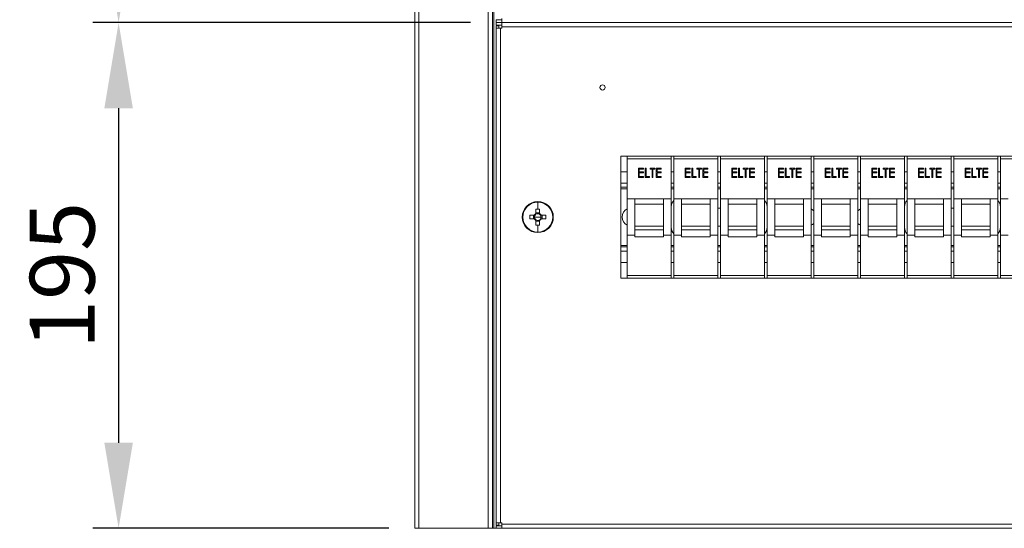
# Model space of a CAD drawing. Units: millimetres. Extents: x 63 to 6309, y 73 to 3057.
# Drawn here: x 1713 to 2093, y 1572 to 1768 of the extents above; entities that cross this region are included whole.
import ezdxf

# ---------------------------------------------------------------- set-up
doc = ezdxf.new("R2010")
doc.units = ezdxf.units.MM
doc.header["$LTSCALE"] = 2
doc.header["$PDSIZE"] = -1
doc.layers.add('Dimensions', color=7, linetype='Continuous')
doc.styles.get("Standard").update_dxf_attribs({"font": 'romans.shx', "width": 0.8})
doc.dimstyles.new('SLDDIMSTYLE2', dxfattribs={"dimscale": 10, "dimtxt": 2.5, "dimasz": 3.302, "dimexe": 1, "dimexo": 1, "dimgap": 0.926042, "dimtad": 1, "dimdec": 0, "dimrnd": 1e-09, "dimzin": 12, "dimdsep": 46, "dimtxsty": 'Standard', "dimcen": 2, "dimadec": 0, "dimazin": 3, "dimtfac": 1, "dimtdec": 0, "dimtmove": 0, "dimatfit": 0, "dimfxl": 1, "dimfrac": 2, "dimtolj": 1, "dimtzin": 12, "dimarcsym": 0})

# ---------------------------------------------------------------- blocks, each defined once
blk = doc.blocks.new('*D70')
at = {"layer": 'Defpoints', "color": 0, "transparency": 16777216}
for p in [(1897.19, 1967.14), (1751.46, 1767.14), (1897.19, 1767.14)]:
    blk.add_point(p, dxfattribs=at)
at = {"layer": 'Dimensions', "color": 0, "lineweight": -2, "transparency": 16777216}
for p, q in [((1887.19, 1967.14), (1741.46, 1967.14)), ((1751.46, 1934.12), (1751.46, 1800.16)), ((1887.19, 1767.14), (1741.46, 1767.14))]:
    blk.add_line(p, q, dxfattribs=at)
at = {"layer": 'Dimensions', "color": 0, "transparency": 16777216}
for points in [[(1745.96, 1934.12), (1756.96, 1934.12), (1751.46, 1967.14)], [(1745.96, 1800.16), (1756.96, 1800.16), (1751.46, 1767.14)]]:
    blk.add_solid(points, dxfattribs=at)
at = {"layer": 'Dimensions', "color": 0, "transparency": 16777216, "insert": (1729.7, 1867.14), "char_height": 25, "attachment_point": 5, "rotation": 90}
blk.add_mtext('\\A1;200', dxfattribs=at)
blk = doc.blocks.new('*D71')
at = {"layer": 'Defpoints', "color": 0, "transparency": 16777216}
for p in [(1897.19, 1767.14), (1751.46, 1572.14), (1865.69, 1572.14)]:
    blk.add_point(p, dxfattribs=at)
at = {"layer": 'Dimensions', "color": 0, "lineweight": -2, "transparency": 16777216}
for p, q in [((1887.19, 1767.14), (1741.46, 1767.14)), ((1751.46, 1734.12), (1751.46, 1605.16)), ((1855.69, 1572.14), (1741.46, 1572.14))]:
    blk.add_line(p, q, dxfattribs=at)
at = {"layer": 'Dimensions', "color": 0, "transparency": 16777216}
for points in [[(1745.96, 1734.12), (1756.96, 1734.12), (1751.46, 1767.14)], [(1745.96, 1605.16), (1756.96, 1605.16), (1751.46, 1572.14)]]:
    blk.add_solid(points, dxfattribs=at)
at = {"layer": 'Dimensions', "color": 0, "transparency": 16777216, "insert": (1729.7, 1669.64), "char_height": 25, "attachment_point": 5, "rotation": 90}
blk.add_mtext('\\A1;195', dxfattribs=at)

msp = doc.modelspace()

# ---------------------------------------------------------------- linework, layer by layer
at = {"color": 7, "linetype": 'Continuous', "lineweight": 18}
for p, q in [((1865.69, 1572.14), (1865.69, 2162.14)), ((1867.29, 1572.14), (1867.29, 2162.14)), ((1894.09, 2162.14), (1894.09, 1572.14)), ((1895.69, 2162.14), (1895.69, 1572.14)), ((1896.29, 2162.14), (1896.29, 1572.14)), ((1897.19, 1768.14), (1897.19, 1767.14)), ((1899.29, 1768.14), (1897.19, 1768.14)), ((1899.29, 1767.14), (1897.19, 1767.14)), ((1897.19, 1766.14), (1897.19, 1767.14)), ((1899.29, 1768.74), (1899.29, 1767.14)), ((2427.09, 1767.14), (1899.29, 1767.14)), ((1899.29, 1767.14), (1899.29, 1765.54)), ((1897.19, 1766.14), (1899.29, 1766.14)), ((1898.19, 1765.94), (1897.19, 1765.94)), ((1897.19, 1765.04), (1897.19, 1765.94)), ((1897.19, 1574.24), (1897.19, 1765.04)), ((1898.79, 1765.04), (1897.19, 1765.04)), ((1898.19, 1765.04), (1898.19, 1765.94)), ((1898.79, 1765.04), (1899.29, 1765.04)), ((1898.79, 1574.24), (1898.79, 1765.04)), ((1899.29, 1765.54), (2427.09, 1765.54)), ((1899.29, 1765.04), (1899.29, 1765.54)), ((2381.19, 1715.64), (1945.19, 1715.64)), ((1945.19, 1715.64), (1945.19, 1668.64)), ((1947.69, 1715.64), (1947.69, 1714.64)), ((1947.69, 1714.64), (1964.69, 1714.64)), ((1947.69, 1714.64), (1947.69, 1699.14)), ((1964.69, 1715.64), (1964.69, 1714.64)), ((1964.69, 1714.64), (1964.69, 1699.14)), ((1965.69, 1715.64), (1965.69, 1714.64)), ((1965.69, 1714.64), (1982.69, 1714.64)), ((1965.69, 1714.64), (1965.69, 1699.14)), ((1982.69, 1715.64), (1982.69, 1714.64)), ((1982.69, 1714.64), (1982.69, 1699.14)), ((1983.69, 1715.64), (1983.69, 1714.64)), ((1983.69, 1714.64), (2000.69, 1714.64)), ((1983.69, 1714.64), (1983.69, 1699.14)), ((2000.69, 1715.64), (2000.69, 1714.64)), ((2000.69, 1714.64), (2000.69, 1699.14)), ((2001.69, 1715.64), (2001.69, 1714.64)), ((2001.69, 1714.64), (2018.69, 1714.64)), ((2001.69, 1714.64), (2001.69, 1699.14)), ((2018.69, 1715.64), (2018.69, 1714.64)), ((2018.69, 1714.64), (2018.69, 1699.14)), ((2019.69, 1715.64), (2019.69, 1714.64)), ((2019.69, 1714.64), (2036.69, 1714.64)), ((2019.69, 1714.64), (2019.69, 1699.14)), ((2036.69, 1715.64), (2036.69, 1714.64)), ((2036.69, 1714.64), (2036.69, 1699.14)), ((2037.69, 1715.64), (2037.69, 1714.64)), ((2037.69, 1714.64), (2054.69, 1714.64)), ((2037.69, 1714.64), (2037.69, 1699.14)), ((2054.69, 1715.64), (2054.69, 1714.64)), ((2054.69, 1714.64), (2054.69, 1699.14)), ((2055.69, 1715.64), (2055.69, 1714.64)), ((2055.69, 1714.64), (2072.69, 1714.64)), ((2055.69, 1714.64), (2055.69, 1699.14)), ((2072.69, 1715.64), (2072.69, 1714.64)), ((2072.69, 1714.64), (2072.69, 1699.14)), ((2073.69, 1715.64), (2073.69, 1714.64)), ((2073.69, 1714.64), (2090.69, 1714.64)), ((2073.69, 1714.64), (2073.69, 1699.14)), ((2090.69, 1715.64), (2090.69, 1714.64)), ((2090.69, 1714.64), (2090.69, 1699.14)), ((2091.69, 1715.64), (2091.69, 1714.64)), ((2091.69, 1714.64), (2108.69, 1714.64)), ((2091.69, 1714.64), (2091.69, 1699.14)), ((1947.69, 1709.64), (1945.19, 1709.64)), ((1952.06, 1710.96), (1954.03, 1710.96)), ((1952.06, 1707.46), (1952.06, 1710.96)), ((1952.37, 1710.6), (1952.37, 1709.53)), ((1954.03, 1710.6), (1952.37, 1710.6)), ((1954.03, 1710.96), (1954.03, 1710.6)), ((1954.66, 1710.96), (1954.98, 1710.96)), ((1954.66, 1707.46), (1954.66, 1710.96)), ((1954.98, 1710.96), (1954.98, 1707.82)), ((1956.5, 1710.96), (1958.34, 1710.96)), ((1956.5, 1710.6), (1956.5, 1710.96)), ((1957.27, 1710.6), (1956.5, 1710.6)), ((1957.27, 1707.46), (1957.27, 1710.6)), ((1957.58, 1710.6), (1957.58, 1707.46)), ((1958.34, 1710.6), (1957.58, 1710.6)), ((1958.34, 1710.96), (1958.34, 1710.6)), ((1958.88, 1710.96), (1960.86, 1710.96)), ((1958.88, 1707.46), (1958.88, 1710.96)), ((1959.2, 1710.6), (1959.2, 1709.53)), ((1960.86, 1710.6), (1959.2, 1710.6)), ((1960.86, 1710.96), (1960.86, 1710.6)), ((1965.69, 1709.64), (1964.69, 1709.64)), ((1970.06, 1710.96), (1972.03, 1710.96)), ((1970.06, 1707.46), (1970.06, 1710.96)), ((1970.37, 1710.6), (1970.37, 1709.53)), ((1972.03, 1710.6), (1970.37, 1710.6)), ((1972.03, 1710.96), (1972.03, 1710.6)), ((1972.66, 1710.96), (1972.98, 1710.96)), ((1972.66, 1707.46), (1972.66, 1710.96)), ((1972.98, 1710.96), (1972.98, 1707.82)), ((1974.5, 1710.96), (1976.34, 1710.96)), ((1974.5, 1710.6), (1974.5, 1710.96)), ((1975.27, 1710.6), (1974.5, 1710.6)), ((1975.27, 1707.46), (1975.27, 1710.6)), ((1975.58, 1710.6), (1975.58, 1707.46)), ((1976.34, 1710.6), (1975.58, 1710.6)), ((1976.34, 1710.96), (1976.34, 1710.6)), ((1976.88, 1710.96), (1978.86, 1710.96)), ((1976.88, 1707.46), (1976.88, 1710.96)), ((1977.2, 1710.6), (1977.2, 1709.53)), ((1978.86, 1710.6), (1977.2, 1710.6)), ((1978.86, 1710.96), (1978.86, 1710.6)), ((1983.69, 1709.64), (1982.69, 1709.64)), ((1988.06, 1710.96), (1990.03, 1710.96)), ((1988.06, 1707.46), (1988.06, 1710.96)), ((1988.37, 1710.6), (1988.37, 1709.53)), ((1990.03, 1710.6), (1988.37, 1710.6)), ((1990.03, 1710.96), (1990.03, 1710.6)), ((1990.66, 1710.96), (1990.98, 1710.96)), ((1990.66, 1707.46), (1990.66, 1710.96)), ((1990.98, 1710.96), (1990.98, 1707.82)), ((1992.5, 1710.96), (1994.34, 1710.96)), ((1992.5, 1710.6), (1992.5, 1710.96)), ((1993.27, 1710.6), (1992.5, 1710.6)), ((1993.27, 1707.46), (1993.27, 1710.6)), ((1993.58, 1710.6), (1993.58, 1707.46)), ((1994.34, 1710.6), (1993.58, 1710.6)), ((1994.34, 1710.96), (1994.34, 1710.6)), ((1994.88, 1710.96), (1996.86, 1710.96)), ((1994.88, 1707.46), (1994.88, 1710.96)), ((1995.2, 1710.6), (1995.2, 1709.53)), ((1996.86, 1710.6), (1995.2, 1710.6)), ((1996.86, 1710.96), (1996.86, 1710.6)), ((2001.69, 1709.64), (2000.69, 1709.64)), ((2006.06, 1710.96), (2008.03, 1710.96)), ((2006.06, 1707.46), (2006.06, 1710.96)), ((2006.37, 1710.6), (2006.37, 1709.53)), ((2008.03, 1710.6), (2006.37, 1710.6)), ((2008.03, 1710.96), (2008.03, 1710.6)), ((2008.66, 1710.96), (2008.98, 1710.96)), ((2008.66, 1707.46), (2008.66, 1710.96)), ((2008.98, 1710.96), (2008.98, 1707.82)), ((2010.5, 1710.96), (2012.34, 1710.96)), ((2010.5, 1710.6), (2010.5, 1710.96)), ((2011.27, 1710.6), (2010.5, 1710.6)), ((2011.27, 1707.46), (2011.27, 1710.6)), ((2011.58, 1710.6), (2011.58, 1707.46)), ((2012.34, 1710.6), (2011.58, 1710.6)), ((2012.34, 1710.96), (2012.34, 1710.6)), ((2012.88, 1710.96), (2014.86, 1710.96)), ((2012.88, 1707.46), (2012.88, 1710.96)), ((2013.2, 1710.6), (2013.2, 1709.53)), ((2014.86, 1710.6), (2013.2, 1710.6)), ((2014.86, 1710.96), (2014.86, 1710.6)), ((2019.69, 1709.64), (2018.69, 1709.64)), ((2024.06, 1710.96), (2026.03, 1710.96)), ((2024.06, 1707.46), (2024.06, 1710.96)), ((2024.37, 1710.6), (2024.37, 1709.53)), ((2026.03, 1710.6), (2024.37, 1710.6)), ((2026.03, 1710.96), (2026.03, 1710.6)), ((2026.66, 1710.96), (2026.98, 1710.96)), ((2026.66, 1707.46), (2026.66, 1710.96)), ((2026.98, 1710.96), (2026.98, 1707.82)), ((2028.5, 1710.96), (2030.34, 1710.96)), ((2028.5, 1710.6), (2028.5, 1710.96)), ((2029.27, 1710.6), (2028.5, 1710.6)), ((2029.27, 1707.46), (2029.27, 1710.6)), ((2029.58, 1710.6), (2029.58, 1707.46)), ((2030.34, 1710.6), (2029.58, 1710.6)), ((2030.34, 1710.96), (2030.34, 1710.6)), ((2030.88, 1710.96), (2032.86, 1710.96)), ((2030.88, 1707.46), (2030.88, 1710.96)), ((2031.2, 1710.6), (2031.2, 1709.53)), ((2032.86, 1710.6), (2031.2, 1710.6)), ((2032.86, 1710.96), (2032.86, 1710.6)), ((2037.69, 1709.64), (2036.69, 1709.64)), ((2042.06, 1710.96), (2044.03, 1710.96)), ((2042.06, 1707.46), (2042.06, 1710.96)), ((2042.37, 1710.6), (2042.37, 1709.53)), ((2044.03, 1710.6), (2042.37, 1710.6)), ((2044.03, 1710.96), (2044.03, 1710.6)), ((2044.66, 1710.96), (2044.98, 1710.96)), ((2044.66, 1707.46), (2044.66, 1710.96)), ((2044.98, 1710.96), (2044.98, 1707.82)), ((2046.5, 1710.96), (2048.34, 1710.96)), ((2046.5, 1710.6), (2046.5, 1710.96)), ((2047.27, 1710.6), (2046.5, 1710.6)), ((2047.27, 1707.46), (2047.27, 1710.6)), ((2047.58, 1710.6), (2047.58, 1707.46)), ((2048.34, 1710.6), (2047.58, 1710.6)), ((2048.34, 1710.96), (2048.34, 1710.6)), ((2048.88, 1710.96), (2050.86, 1710.96)), ((2048.88, 1707.46), (2048.88, 1710.96)), ((2049.2, 1710.6), (2049.2, 1709.53)), ((2050.86, 1710.6), (2049.2, 1710.6)), ((2050.86, 1710.96), (2050.86, 1710.6)), ((2055.69, 1709.64), (2054.69, 1709.64)), ((2060.06, 1710.96), (2062.03, 1710.96)), ((2060.06, 1707.46), (2060.06, 1710.96)), ((2060.37, 1710.6), (2060.37, 1709.53)), ((2062.03, 1710.6), (2060.37, 1710.6)), ((2062.03, 1710.96), (2062.03, 1710.6)), ((2062.66, 1710.96), (2062.98, 1710.96)), ((2062.66, 1707.46), (2062.66, 1710.96)), ((2062.98, 1710.96), (2062.98, 1707.82)), ((2064.5, 1710.96), (2066.34, 1710.96)), ((2064.5, 1710.6), (2064.5, 1710.96)), ((2065.27, 1710.6), (2064.5, 1710.6)), ((2065.27, 1707.46), (2065.27, 1710.6)), ((2065.58, 1710.6), (2065.58, 1707.46)), ((2066.34, 1710.6), (2065.58, 1710.6)), ((2066.34, 1710.96), (2066.34, 1710.6)), ((2066.88, 1710.96), (2068.86, 1710.96)), ((2066.88, 1707.46), (2066.88, 1710.96)), ((2067.2, 1710.6), (2067.2, 1709.53)), ((2068.86, 1710.6), (2067.2, 1710.6)), ((2068.86, 1710.96), (2068.86, 1710.6)), ((2073.69, 1709.64), (2072.69, 1709.64)), ((2078.06, 1710.96), (2080.03, 1710.96)), ((2078.06, 1707.46), (2078.06, 1710.96)), ((2078.37, 1710.6), (2078.37, 1709.53)), ((2080.03, 1710.6), (2078.37, 1710.6)), ((2080.03, 1710.96), (2080.03, 1710.6)), ((2080.66, 1710.96), (2080.98, 1710.96)), ((2080.66, 1707.46), (2080.66, 1710.96)), ((2080.98, 1710.96), (2080.98, 1707.82)), ((2082.5, 1710.96), (2084.34, 1710.96)), ((2082.5, 1710.6), (2082.5, 1710.96)), ((2083.27, 1710.6), (2082.5, 1710.6)), ((2083.27, 1707.46), (2083.27, 1710.6)), ((2083.58, 1710.6), (2083.58, 1707.46)), ((2084.34, 1710.6), (2083.58, 1710.6)), ((2084.34, 1710.96), (2084.34, 1710.6)), ((2084.88, 1710.96), (2086.86, 1710.96)), ((2084.88, 1707.46), (2084.88, 1710.96)), ((2085.2, 1710.6), (2085.2, 1709.53)), ((2086.86, 1710.6), (2085.2, 1710.6)), ((2086.86, 1710.96), (2086.86, 1710.6)), ((2091.69, 1709.64), (2090.69, 1709.64)), ((1954.03, 1707.46), (1952.06, 1707.46)), ((1952.37, 1709.53), (1954.03, 1709.53)), ((1952.37, 1709.17), (1952.37, 1707.82)), ((1954.03, 1709.17), (1952.37, 1709.17)), ((1952.37, 1707.82), (1954.03, 1707.82)), ((1954.03, 1709.53), (1954.03, 1709.17)), ((1954.03, 1707.82), (1954.03, 1707.46)), ((1956.32, 1707.46), (1954.66, 1707.46)), ((1954.98, 1707.82), (1956.32, 1707.82)), ((1956.32, 1707.82), (1956.32, 1707.46)), ((1957.58, 1707.46), (1957.27, 1707.46)), ((1960.86, 1707.46), (1958.88, 1707.46)), ((1959.2, 1709.53), (1960.86, 1709.53)), ((1959.2, 1709.17), (1959.2, 1707.82)), ((1960.86, 1709.17), (1959.2, 1709.17)), ((1959.2, 1707.82), (1960.86, 1707.82)), ((1960.86, 1709.53), (1960.86, 1709.17)), ((1960.86, 1707.82), (1960.86, 1707.46)), ((1972.03, 1707.46), (1970.06, 1707.46)), ((1970.37, 1709.53), (1972.03, 1709.53)), ((1970.37, 1709.17), (1970.37, 1707.82)), ((1972.03, 1709.17), (1970.37, 1709.17)), ((1970.37, 1707.82), (1972.03, 1707.82)), ((1972.03, 1709.53), (1972.03, 1709.17)), ((1972.03, 1707.82), (1972.03, 1707.46)), ((1974.32, 1707.46), (1972.66, 1707.46)), ((1972.98, 1707.82), (1974.32, 1707.82)), ((1974.32, 1707.82), (1974.32, 1707.46)), ((1975.58, 1707.46), (1975.27, 1707.46)), ((1978.86, 1707.46), (1976.88, 1707.46)), ((1977.2, 1709.53), (1978.86, 1709.53)), ((1977.2, 1709.17), (1977.2, 1707.82)), ((1978.86, 1709.17), (1977.2, 1709.17)), ((1977.2, 1707.82), (1978.86, 1707.82)), ((1978.86, 1709.53), (1978.86, 1709.17)), ((1978.86, 1707.82), (1978.86, 1707.46)), ((1990.03, 1707.46), (1988.06, 1707.46)), ((1988.37, 1709.53), (1990.03, 1709.53)), ((1988.37, 1709.17), (1988.37, 1707.82)), ((1990.03, 1709.17), (1988.37, 1709.17)), ((1988.37, 1707.82), (1990.03, 1707.82)), ((1990.03, 1709.53), (1990.03, 1709.17)), ((1990.03, 1707.82), (1990.03, 1707.46)), ((1992.32, 1707.46), (1990.66, 1707.46)), ((1990.98, 1707.82), (1992.32, 1707.82)), ((1992.32, 1707.82), (1992.32, 1707.46)), ((1993.58, 1707.46), (1993.27, 1707.46)), ((1996.86, 1707.46), (1994.88, 1707.46)), ((1995.2, 1709.53), (1996.86, 1709.53)), ((1995.2, 1709.17), (1995.2, 1707.82)), ((1996.86, 1709.17), (1995.2, 1709.17)), ((1995.2, 1707.82), (1996.86, 1707.82)), ((1996.86, 1709.53), (1996.86, 1709.17)), ((1996.86, 1707.82), (1996.86, 1707.46)), ((2008.03, 1707.46), (2006.06, 1707.46)), ((2006.37, 1709.53), (2008.03, 1709.53)), ((2006.37, 1709.17), (2006.37, 1707.82)), ((2008.03, 1709.17), (2006.37, 1709.17)), ((2006.37, 1707.82), (2008.03, 1707.82)), ((2008.03, 1709.53), (2008.03, 1709.17)), ((2008.03, 1707.82), (2008.03, 1707.46)), ((2010.32, 1707.46), (2008.66, 1707.46)), ((2008.98, 1707.82), (2010.32, 1707.82)), ((2010.32, 1707.82), (2010.32, 1707.46)), ((2011.58, 1707.46), (2011.27, 1707.46)), ((2014.86, 1707.46), (2012.88, 1707.46)), ((2013.2, 1709.53), (2014.86, 1709.53)), ((2013.2, 1709.17), (2013.2, 1707.82)), ((2014.86, 1709.17), (2013.2, 1709.17)), ((2013.2, 1707.82), (2014.86, 1707.82)), ((2014.86, 1709.53), (2014.86, 1709.17)), ((2014.86, 1707.82), (2014.86, 1707.46)), ((2026.03, 1707.46), (2024.06, 1707.46)), ((2024.37, 1709.53), (2026.03, 1709.53)), ((2024.37, 1709.17), (2024.37, 1707.82)), ((2026.03, 1709.17), (2024.37, 1709.17)), ((2024.37, 1707.82), (2026.03, 1707.82)), ((2026.03, 1709.53), (2026.03, 1709.17)), ((2026.03, 1707.82), (2026.03, 1707.46)), ((2028.32, 1707.46), (2026.66, 1707.46)), ((2026.98, 1707.82), (2028.32, 1707.82)), ((2028.32, 1707.82), (2028.32, 1707.46)), ((2029.58, 1707.46), (2029.27, 1707.46)), ((2032.86, 1707.46), (2030.88, 1707.46)), ((2031.2, 1709.53), (2032.86, 1709.53)), ((2031.2, 1709.17), (2031.2, 1707.82)), ((2032.86, 1709.17), (2031.2, 1709.17)), ((2031.2, 1707.82), (2032.86, 1707.82)), ((2032.86, 1709.53), (2032.86, 1709.17)), ((2032.86, 1707.82), (2032.86, 1707.46)), ((2044.03, 1707.46), (2042.06, 1707.46)), ((2042.37, 1709.53), (2044.03, 1709.53)), ((2042.37, 1709.17), (2042.37, 1707.82)), ((2044.03, 1709.17), (2042.37, 1709.17)), ((2042.37, 1707.82), (2044.03, 1707.82)), ((2044.03, 1709.53), (2044.03, 1709.17)), ((2044.03, 1707.82), (2044.03, 1707.46)), ((2046.32, 1707.46), (2044.66, 1707.46)), ((2044.98, 1707.82), (2046.32, 1707.82)), ((2046.32, 1707.82), (2046.32, 1707.46)), ((2047.58, 1707.46), (2047.27, 1707.46)), ((2050.86, 1707.46), (2048.88, 1707.46)), ((2049.2, 1709.53), (2050.86, 1709.53)), ((2049.2, 1709.17), (2049.2, 1707.82)), ((2050.86, 1709.17), (2049.2, 1709.17)), ((2049.2, 1707.82), (2050.86, 1707.82)), ((2050.86, 1709.53), (2050.86, 1709.17)), ((2050.86, 1707.82), (2050.86, 1707.46)), ((2062.03, 1707.46), (2060.06, 1707.46)), ((2060.37, 1709.53), (2062.03, 1709.53)), ((2060.37, 1709.17), (2060.37, 1707.82)), ((2062.03, 1709.17), (2060.37, 1709.17)), ((2060.37, 1707.82), (2062.03, 1707.82)), ((2062.03, 1709.53), (2062.03, 1709.17)), ((2062.03, 1707.82), (2062.03, 1707.46)), ((2064.32, 1707.46), (2062.66, 1707.46)), ((2062.98, 1707.82), (2064.32, 1707.82)), ((2064.32, 1707.82), (2064.32, 1707.46)), ((2065.58, 1707.46), (2065.27, 1707.46)), ((2068.86, 1707.46), (2066.88, 1707.46)), ((2067.2, 1709.53), (2068.86, 1709.53)), ((2067.2, 1709.17), (2067.2, 1707.82)), ((2068.86, 1709.17), (2067.2, 1709.17)), ((2067.2, 1707.82), (2068.86, 1707.82)), ((2068.86, 1709.53), (2068.86, 1709.17)), ((2068.86, 1707.82), (2068.86, 1707.46)), ((2080.03, 1707.46), (2078.06, 1707.46)), ((2078.37, 1709.53), (2080.03, 1709.53)), ((2078.37, 1709.17), (2078.37, 1707.82)), ((2080.03, 1709.17), (2078.37, 1709.17)), ((2078.37, 1707.82), (2080.03, 1707.82)), ((2080.03, 1709.53), (2080.03, 1709.17)), ((2080.03, 1707.82), (2080.03, 1707.46)), ((2082.32, 1707.46), (2080.66, 1707.46)), ((2080.98, 1707.82), (2082.32, 1707.82)), ((2082.32, 1707.82), (2082.32, 1707.46)), ((2083.58, 1707.46), (2083.27, 1707.46)), ((2086.86, 1707.46), (2084.88, 1707.46)), ((2085.2, 1709.53), (2086.86, 1709.53)), ((2085.2, 1709.17), (2085.2, 1707.82)), ((2086.86, 1709.17), (2085.2, 1709.17)), ((2085.2, 1707.82), (2086.86, 1707.82)), ((2086.86, 1709.53), (2086.86, 1709.17)), ((2086.86, 1707.82), (2086.86, 1707.46)), ((1947.69, 1703.64), (1945.19, 1703.64)), ((1965.69, 1703.64), (1964.69, 1703.64)), ((1983.69, 1703.64), (1982.69, 1703.64)), ((2001.69, 1703.64), (2000.69, 1703.64)), ((2019.69, 1703.64), (2018.69, 1703.64)), ((2037.69, 1703.64), (2036.69, 1703.64)), ((2055.69, 1703.64), (2054.69, 1703.64)), ((2073.69, 1703.64), (2072.69, 1703.64)), ((2091.69, 1703.64), (2090.69, 1703.64)), ((1947.69, 1685.14), (1947.69, 1699.14)), ((1947.69, 1699.14), (1950.69, 1699.14)), ((1950.69, 1688.64), (1950.69, 1699.14)), ((1950.69, 1699.14), (1961.69, 1699.14)), ((1961.69, 1699.14), (1964.69, 1699.14)), ((1961.69, 1688.64), (1961.69, 1699.14)), ((1964.69, 1685.14), (1964.69, 1699.14)), ((1965.69, 1685.14), (1965.69, 1699.14)), ((1965.69, 1699.14), (1968.69, 1699.14)), ((1968.69, 1688.64), (1968.69, 1699.14)), ((1968.69, 1699.14), (1979.69, 1699.14)), ((1979.69, 1699.14), (1982.69, 1699.14)), ((1979.69, 1688.64), (1979.69, 1699.14)), ((1982.69, 1685.14), (1982.69, 1699.14)), ((1983.69, 1685.14), (1983.69, 1699.14)), ((1983.69, 1699.14), (1986.69, 1699.14)), ((1986.69, 1688.64), (1986.69, 1699.14)), ((1986.69, 1699.14), (1997.69, 1699.14)), ((1997.69, 1699.14), (2000.69, 1699.14)), ((1997.69, 1688.64), (1997.69, 1699.14)), ((2000.69, 1685.14), (2000.69, 1699.14)), ((2001.69, 1685.14), (2001.69, 1699.14)), ((2001.69, 1699.14), (2004.69, 1699.14)), ((2004.69, 1688.64), (2004.69, 1699.14)), ((2004.69, 1699.14), (2015.69, 1699.14)), ((2015.69, 1699.14), (2018.69, 1699.14)), ((2015.69, 1688.64), (2015.69, 1699.14)), ((2018.69, 1685.14), (2018.69, 1699.14)), ((2019.69, 1685.14), (2019.69, 1699.14)), ((2019.69, 1699.14), (2022.69, 1699.14)), ((2022.69, 1688.64), (2022.69, 1699.14)), ((2022.69, 1699.14), (2033.69, 1699.14)), ((2033.69, 1699.14), (2036.69, 1699.14)), ((2033.69, 1688.64), (2033.69, 1699.14)), ((2036.69, 1685.14), (2036.69, 1699.14)), ((2037.69, 1685.14), (2037.69, 1699.14)), ((2037.69, 1699.14), (2040.69, 1699.14)), ((2040.69, 1688.64), (2040.69, 1699.14)), ((2040.69, 1699.14), (2051.69, 1699.14)), ((2051.69, 1699.14), (2054.69, 1699.14)), ((2051.69, 1688.64), (2051.69, 1699.14)), ((2054.69, 1685.14), (2054.69, 1699.14)), ((2055.69, 1685.14), (2055.69, 1699.14)), ((2055.69, 1699.14), (2058.69, 1699.14)), ((2058.69, 1688.64), (2058.69, 1699.14)), ((2058.69, 1699.14), (2069.69, 1699.14)), ((2069.69, 1699.14), (2072.69, 1699.14)), ((2069.69, 1688.64), (2069.69, 1699.14)), ((2072.69, 1685.14), (2072.69, 1699.14)), ((2073.69, 1685.14), (2073.69, 1699.14)), ((2073.69, 1699.14), (2076.69, 1699.14)), ((2076.69, 1688.64), (2076.69, 1699.14)), ((2076.69, 1699.14), (2087.69, 1699.14)), ((2087.69, 1699.14), (2090.69, 1699.14)), ((2087.69, 1688.64), (2087.69, 1699.14)), ((2090.69, 1685.14), (2090.69, 1699.14)), ((2091.69, 1685.14), (2091.69, 1699.14)), ((2091.69, 1699.14), (2094.69, 1699.14)), ((1912.48, 1695.24), (1912.48, 1693.48)), ((1913.19, 1697.92), (1913.19, 1695.25)), ((1913.9, 1693.48), (1913.9, 1695.24)), ((1961.69, 1697.14), (1950.69, 1697.14)), ((1979.69, 1697.14), (1968.69, 1697.14)), ((1983.69, 1695.64), (1982.69, 1695.64)), ((1997.69, 1697.14), (1986.69, 1697.14)), ((2015.69, 1697.14), (2004.69, 1697.14)), ((2033.69, 1697.14), (2022.69, 1697.14)), ((2051.69, 1697.14), (2040.69, 1697.14)), ((2069.69, 1697.14), (2058.69, 1697.14)), ((2073.69, 1695.64), (2072.69, 1695.64)), ((2087.69, 1697.14), (2076.69, 1697.14)), ((1907.19, 1692.14), (1907.42, 1692.14)), ((1911.86, 1692.85), (1910.1, 1692.85)), ((1910.1, 1691.43), (1911.86, 1691.43)), ((1911.57, 1692.85), (1911.57, 1691.43)), ((1913.19, 1692.14), (1911.91, 1692.14)), ((1913.9, 1693.77), (1912.48, 1693.77)), ((1912.48, 1690.81), (1912.48, 1689.05)), ((1913.19, 1692.14), (1914.47, 1692.14)), ((1913.9, 1689.05), (1913.9, 1690.81)), ((1916.29, 1692.85), (1914.53, 1692.85)), ((1914.53, 1691.43), (1916.29, 1691.43)), ((1914.82, 1691.43), (1914.82, 1692.85)), ((1919.19, 1692.14), (1918.97, 1692.14)), ((1912.48, 1690.52), (1913.9, 1690.52)), ((1913.19, 1686.37), (1913.19, 1689.04)), ((1950.69, 1688.64), (1961.69, 1688.64)), ((1950.69, 1687.18), (1950.69, 1688.64)), ((1950.69, 1684.57), (1950.69, 1687.18)), ((1950.69, 1687.18), (1961.69, 1687.18)), ((1961.69, 1687.18), (1961.69, 1688.64)), ((1961.69, 1684.57), (1961.69, 1687.18)), ((1968.69, 1688.64), (1979.69, 1688.64)), ((1968.69, 1687.18), (1968.69, 1688.64)), ((1968.69, 1684.57), (1968.69, 1687.18)), ((1968.69, 1687.18), (1979.69, 1687.18)), ((1979.69, 1687.18), (1979.69, 1688.64)), ((1979.69, 1684.57), (1979.69, 1687.18)), ((1982.69, 1688.64), (1983.69, 1688.64)), ((1986.69, 1688.64), (1997.69, 1688.64)), ((1986.69, 1687.18), (1986.69, 1688.64)), ((1986.69, 1684.57), (1986.69, 1687.18)), ((1986.69, 1687.18), (1997.69, 1687.18)), ((1997.69, 1687.18), (1997.69, 1688.64)), ((1997.69, 1684.57), (1997.69, 1687.18)), ((2004.69, 1688.64), (2015.69, 1688.64)), ((2004.69, 1687.18), (2004.69, 1688.64)), ((2004.69, 1684.57), (2004.69, 1687.18)), ((2004.69, 1687.18), (2015.69, 1687.18)), ((2015.69, 1687.18), (2015.69, 1688.64)), ((2015.69, 1684.57), (2015.69, 1687.18)), ((2022.69, 1688.64), (2033.69, 1688.64)), ((2022.69, 1687.18), (2022.69, 1688.64)), ((2022.69, 1684.57), (2022.69, 1687.18)), ((2022.69, 1687.18), (2033.69, 1687.18)), ((2033.69, 1687.18), (2033.69, 1688.64)), ((2033.69, 1684.57), (2033.69, 1687.18)), ((2040.69, 1688.64), (2051.69, 1688.64)), ((2040.69, 1687.18), (2040.69, 1688.64)), ((2040.69, 1684.57), (2040.69, 1687.18)), ((2040.69, 1687.18), (2051.69, 1687.18)), ((2051.69, 1687.18), (2051.69, 1688.64)), ((2051.69, 1684.57), (2051.69, 1687.18)), ((2058.69, 1688.64), (2069.69, 1688.64)), ((2058.69, 1687.18), (2058.69, 1688.64)), ((2058.69, 1684.57), (2058.69, 1687.18)), ((2058.69, 1687.18), (2069.69, 1687.18)), ((2069.69, 1687.18), (2069.69, 1688.64)), ((2069.69, 1684.57), (2069.69, 1687.18)), ((2072.69, 1688.64), (2073.69, 1688.64)), ((2076.69, 1688.64), (2087.69, 1688.64)), ((2076.69, 1687.18), (2076.69, 1688.64)), ((2076.69, 1684.57), (2076.69, 1687.18)), ((2076.69, 1687.18), (2087.69, 1687.18)), ((2087.69, 1687.18), (2087.69, 1688.64)), ((2087.69, 1684.57), (2087.69, 1687.18)), ((1947.69, 1685.14), (1950.69, 1685.14)), ((1947.69, 1685.14), (1947.69, 1669.64)), ((1950.69, 1684.57), (1961.69, 1684.57)), ((1961.69, 1685.14), (1964.69, 1685.14)), ((1964.69, 1685.14), (1964.69, 1669.64)), ((1965.69, 1685.14), (1968.69, 1685.14)), ((1965.69, 1685.14), (1965.69, 1669.64)), ((1968.69, 1684.57), (1979.69, 1684.57)), ((1979.69, 1685.14), (1982.69, 1685.14)), ((1982.69, 1685.14), (1982.69, 1669.64)), ((1983.69, 1685.14), (1986.69, 1685.14)), ((1983.69, 1685.14), (1983.69, 1669.64)), ((1986.69, 1684.57), (1997.69, 1684.57)), ((1997.69, 1685.14), (2000.69, 1685.14)), ((2000.69, 1685.14), (2000.69, 1669.64)), ((2001.69, 1685.14), (2004.69, 1685.14)), ((2001.69, 1685.14), (2001.69, 1669.64)), ((2004.69, 1684.57), (2015.69, 1684.57)), ((2015.69, 1685.14), (2018.69, 1685.14)), ((2018.69, 1685.14), (2018.69, 1669.64)), ((2019.69, 1685.14), (2022.69, 1685.14)), ((2019.69, 1685.14), (2019.69, 1669.64)), ((2022.69, 1684.57), (2033.69, 1684.57)), ((2033.69, 1685.14), (2036.69, 1685.14)), ((2036.69, 1685.14), (2036.69, 1669.64)), ((2037.69, 1685.14), (2040.69, 1685.14)), ((2037.69, 1685.14), (2037.69, 1669.64)), ((2040.69, 1684.57), (2051.69, 1684.57)), ((2051.69, 1685.14), (2054.69, 1685.14)), ((2054.69, 1685.14), (2054.69, 1669.64)), ((2055.69, 1685.14), (2058.69, 1685.14)), ((2055.69, 1685.14), (2055.69, 1669.64)), ((2058.69, 1684.57), (2069.69, 1684.57)), ((2069.69, 1685.14), (2072.69, 1685.14)), ((2072.69, 1685.14), (2072.69, 1669.64)), ((2073.69, 1685.14), (2076.69, 1685.14)), ((2073.69, 1685.14), (2073.69, 1669.64)), ((2076.69, 1684.57), (2087.69, 1684.57)), ((2087.69, 1685.14), (2090.69, 1685.14)), ((2090.69, 1685.14), (2090.69, 1669.64)), ((2091.69, 1685.14), (2094.69, 1685.14)), ((2091.69, 1685.14), (2091.69, 1669.64)), ((1945.19, 1680.64), (1947.69, 1680.64)), ((1964.69, 1680.64), (1965.69, 1680.64)), ((1982.69, 1680.64), (1983.69, 1680.64)), ((2000.69, 1680.64), (2001.69, 1680.64)), ((2018.69, 1680.64), (2019.69, 1680.64)), ((2036.69, 1680.64), (2037.69, 1680.64)), ((2054.69, 1680.64), (2055.69, 1680.64)), ((2072.69, 1680.64), (2073.69, 1680.64)), ((2090.69, 1680.64), (2091.69, 1680.64)), ((1947.69, 1674.64), (1945.19, 1674.64)), ((1965.69, 1674.64), (1964.69, 1674.64)), ((1983.69, 1674.64), (1982.69, 1674.64)), ((2001.69, 1674.64), (2000.69, 1674.64)), ((2019.69, 1674.64), (2018.69, 1674.64)), ((2037.69, 1674.64), (2036.69, 1674.64)), ((2055.69, 1674.64), (2054.69, 1674.64)), ((2073.69, 1674.64), (2072.69, 1674.64)), ((2091.69, 1674.64), (2090.69, 1674.64)), ((1945.19, 1668.64), (2381.19, 1668.64)), ((1947.69, 1669.64), (1964.69, 1669.64)), ((1947.69, 1669.64), (1947.69, 1668.64)), ((1964.69, 1669.64), (1964.69, 1668.64)), ((1965.69, 1669.64), (1982.69, 1669.64)), ((1965.69, 1669.64), (1965.69, 1668.64)), ((1982.69, 1669.64), (1982.69, 1668.64)), ((1983.69, 1669.64), (2000.69, 1669.64)), ((1983.69, 1669.64), (1983.69, 1668.64)), ((2000.69, 1669.64), (2000.69, 1668.64)), ((2001.69, 1669.64), (2018.69, 1669.64)), ((2001.69, 1669.64), (2001.69, 1668.64)), ((2018.69, 1669.64), (2018.69, 1668.64)), ((2019.69, 1669.64), (2036.69, 1669.64)), ((2019.69, 1669.64), (2019.69, 1668.64)), ((2036.69, 1669.64), (2036.69, 1668.64)), ((2037.69, 1669.64), (2054.69, 1669.64)), ((2037.69, 1669.64), (2037.69, 1668.64)), ((2054.69, 1669.64), (2054.69, 1668.64)), ((2055.69, 1669.64), (2072.69, 1669.64)), ((2055.69, 1669.64), (2055.69, 1668.64)), ((2072.69, 1669.64), (2072.69, 1668.64)), ((2073.69, 1669.64), (2090.69, 1669.64)), ((2073.69, 1669.64), (2073.69, 1668.64)), ((2090.69, 1669.64), (2090.69, 1668.64)), ((2091.69, 1669.64), (2108.69, 1669.64)), ((2091.69, 1669.64), (2091.69, 1668.64)), ((1897.19, 1574.24), (1898.79, 1574.24)), ((1897.19, 1573.34), (1897.19, 1574.24)), ((1898.19, 1573.34), (1897.19, 1573.34)), ((1897.19, 1573.14), (1897.19, 1572.14)), ((1899.29, 1573.14), (1897.19, 1573.14)), ((1898.19, 1573.34), (1898.19, 1574.24)), ((1899.29, 1574.24), (1898.79, 1574.24)), ((1899.29, 1573.74), (1899.29, 1574.24)), ((2427.09, 1573.74), (1899.29, 1573.74)), ((1899.29, 1573.74), (1899.29, 1572.14)), ((1865.69, 1572.14), (1867.29, 1572.14)), ((1894.09, 1572.14), (1867.29, 1572.14)), ((1894.09, 1572.14), (1895.69, 1572.14)), ((1895.69, 1572.14), (1896.29, 1572.14)), ((1897.19, 1572.14), (1896.29, 1572.14)), ((1899.29, 1572.14), (1897.19, 1572.14)), ((2427.09, 1572.14), (1899.29, 1572.14))]:
    msp.add_line(p, q, dxfattribs=at)
at = {"color": 8, "linetype": 'Continuous', "lineweight": 18}
for p, q in [((1945.19, 1705.24), (1947.69, 1705.24)), ((1945.19, 1703.04), (1947.69, 1703.04)), ((1964.69, 1705.24), (1965.69, 1705.24)), ((1964.69, 1703.04), (1965.69, 1703.04)), ((1982.69, 1705.24), (1983.69, 1705.24)), ((1982.69, 1703.04), (1983.69, 1703.04)), ((2000.69, 1705.24), (2001.69, 1705.24)), ((2000.69, 1703.04), (2001.69, 1703.04)), ((2018.69, 1705.24), (2019.69, 1705.24)), ((2018.69, 1703.04), (2019.69, 1703.04)), ((2036.69, 1705.24), (2037.69, 1705.24)), ((2036.69, 1703.04), (2037.69, 1703.04)), ((2054.69, 1705.24), (2055.69, 1705.24)), ((2054.69, 1703.04), (2055.69, 1703.04)), ((2072.69, 1705.24), (2073.69, 1705.24)), ((2072.69, 1703.04), (2073.69, 1703.04)), ((2090.69, 1705.24), (2091.69, 1705.24)), ((2090.69, 1703.04), (2091.69, 1703.04)), ((1947.69, 1681.24), (1945.19, 1681.24)), ((1965.69, 1681.24), (1964.69, 1681.24)), ((1983.69, 1681.24), (1982.69, 1681.24)), ((2001.69, 1681.24), (2000.69, 1681.24)), ((2019.69, 1681.24), (2018.69, 1681.24)), ((2037.69, 1681.24), (2036.69, 1681.24)), ((2055.69, 1681.24), (2054.69, 1681.24)), ((2073.69, 1681.24), (2072.69, 1681.24)), ((2091.69, 1681.24), (2090.69, 1681.24)), ((1947.69, 1679.04), (1945.19, 1679.04)), ((1965.69, 1679.04), (1964.69, 1679.04)), ((1983.69, 1679.04), (1982.69, 1679.04)), ((2001.69, 1679.04), (2000.69, 1679.04)), ((2019.69, 1679.04), (2018.69, 1679.04)), ((2037.69, 1679.04), (2036.69, 1679.04)), ((2055.69, 1679.04), (2054.69, 1679.04)), ((2073.69, 1679.04), (2072.69, 1679.04)), ((2091.69, 1679.04), (2090.69, 1679.04))]:
    msp.add_line(p, q, dxfattribs=at)
at = {"color": 7, "linetype": 'Continuous', "lineweight": 18, "flags": 128}
for points in [[(2019.69, 1694.59), (2019.25, 1694.98), (2018.69, 1695.31)], [(2037.69, 1695.31), (2037.14, 1694.98), (2036.69, 1694.59)], [(2018.69, 1688.98), (2019.25, 1689.31), (2019.69, 1689.7)], [(2036.69, 1689.7), (2037.14, 1689.31), (2037.69, 1688.98)]]:
    msp.add_lwpolyline(points, dxfattribs=at)
at = {"color": 7, "linetype": 'Continuous', "lineweight": 18}
msp.add_circle((1938.19, 1742.14), 1, dxfattribs=at)
for centre, radius, start, end in [((1968.19, 1696.14), 3.5, 135.5847, 180), ((1998.19, 1696.14), 3.5, 0, 44.4153), ((2058.19, 1696.14), 3.5, 135.5847, 180), ((2088.19, 1696.14), 3.5, 0, 44.4153), ((1913.19, 1692.14), 6, 360, 180), ((1913.19, 1692.14), 5.77, 90, 180), ((1913.19, 1673.12), 22.13, 89.9992, 91.8379), ((1913.19, 1692.14), 5.77, 360, 90), ((1913.19, 1673.12), 22.13, 88.1621, 90.0008), ((1949.19, 1692.14), 3.5, 115.3769, 244.6231), ((1913.19, 1692.14), 6, 180, 360), ((1913.19, 1692.14), 5.77, 180, 270), ((1932.23, 1692.14), 22.14, 178.1626, 181.8374), ((1913.19, 1692.14), 1.51, 117.9589, 152.0411), ((1913.19, 1692.14), 1.51, 207.9589, 242.0411), ((1913.19, 1692.14), 1.28, 146.3257, 180), ((1913.19, 1692.14), 1.28, 180, 213.6743), ((1913.19, 1692.14), 1.28, 123.6743, 146.3257), ((1913.19, 1692.14), 1.28, 213.6743, 236.3257), ((1913.19, 1692.14), 1.28, 56.3257, 123.6743), ((1913.19, 1692.14), 1.28, 236.3257, 303.6743), ((1913.19, 1692.14), 5.77, 270, 360), ((1913.19, 1692.14), 1.51, 27.9589, 62.0411), ((1913.19, 1692.14), 1.28, 33.6743, 56.3257), ((1913.19, 1692.14), 1.51, 297.9589, 332.0411), ((1913.19, 1692.14), 1.28, 303.6743, 326.3257), ((1913.19, 1692.14), 1.28, 360, 33.6743), ((1913.19, 1692.14), 1.28, 326.3257, 360), ((1894.15, 1692.14), 22.14, 358.1626, 1.8374), ((1913.19, 1711.17), 22.13, 268.1621, 270.0008), ((1913.19, 1711.17), 22.13, 269.9992, 271.8379), ((1968.19, 1688.14), 3.5, 180, 224.4153), ((1998.19, 1688.14), 3.5, 315.5847, 0), ((2058.19, 1688.14), 3.5, 180, 224.4153), ((2088.19, 1688.14), 3.5, 315.5847, 0)]:
    msp.add_arc(centre, radius, start, end, dxfattribs=at)

# ---------------------------------------------------------------- dimensions: what is measured, and where the dimension line sits
at = {"layer": 'Dimensions'}
for base, p1, p2, picture, middle in [((1751.46, 1767.14), (1897.19, 1967.14), (1897.19, 1767.14), '*D70', (1729.7, 1867.14)), ((1751.46, 1572.14), (1897.19, 1767.14), (1865.69, 1572.14), '*D71', (1729.7, 1669.64))]:
    dim = msp.add_linear_dim(base=base, p1=p1, p2=p2, angle=90, dimstyle='SLDDIMSTYLE2', dxfattribs=at)
    dim.commit()
    dim.dimension.update_dxf_attribs({"geometry": picture, "text_midpoint": middle})

doc.saveas('drawing.dxf')
